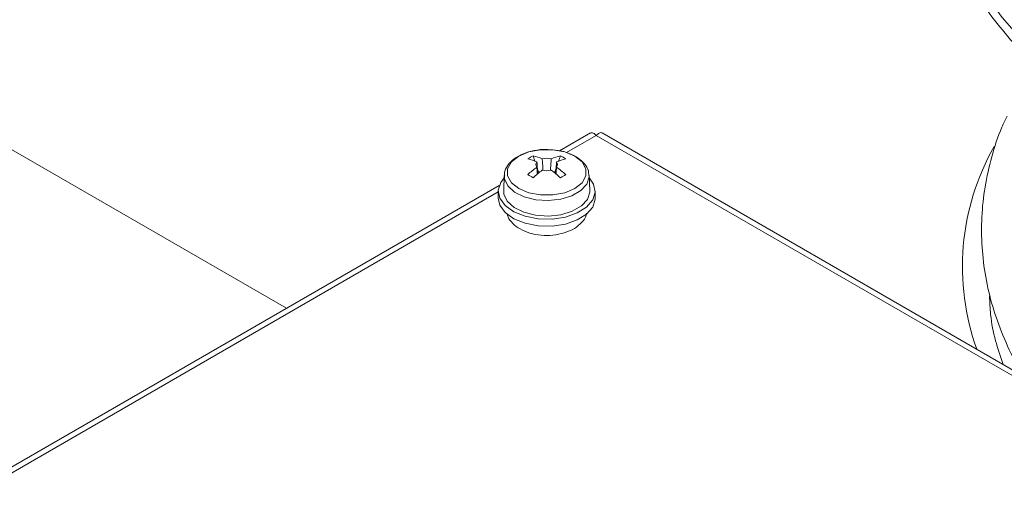
# Model space of a CAD drawing. Units: millimetres. Extents: x -617 to 3147, y -155 to 2467.
# Drawn here: x -195 to -104, y 701 to 744 of the extents above; entities that cross this region are included whole.
import ezdxf

# ---------------------------------------------------------------- set-up
doc = ezdxf.new("R2010")
doc.units = ezdxf.units.MM

msp = doc.modelspace()

# ---------------------------------------------------------------- linework, layer by layer
at = {"color": 7, "linetype": 'Continuous', "lineweight": 0}
for p, q in [((-211.943, 741.195), (-170.67, 717.368)), ((-142.454, 733.657), (-145.323, 732.001)), ((-77.356, 696.702), (-141.37, 733.657)), ((-78.414, 696.772), (-141.912, 733.429)), ((-147.775, 731.534), (-147.604, 731.038)), ((-145.242, 731.534), (-145.413, 731.038)), ((-147.383, 730.399), (-147.232, 729.963)), ((-145.634, 730.399), (-145.784, 729.963)), ((-150.447, 729.709), (-150.507, 728.302)), ((-142.51, 728.302), (-142.57, 729.709)), ((-150.915, 728.773), (-240.782, 676.893)), ((-151.008, 728.245), (-151.008, 727.592)), ((-142.008, 727.592), (-142.008, 728.245))]:
    msp.add_line(p, q, dxfattribs=at)
at = {"color": 8, "linetype": 'Continuous', "lineweight": 0}
for p, q in [((-141.912, 733.429), (-144.683, 731.83)), ((-151.008, 728.178), (-240.142, 676.722))]:
    msp.add_line(p, q, dxfattribs=at)
at = {"color": 8, "linetype": 'Continuous', "lineweight": 0, "flags": 128}
for points in [[(-99.176, 782.111), (-99.311, 781.992), (-101.833, 779.587), (-104.047, 777.084), (-105.944, 774.495), (-107.511, 771.833), (-108.742, 769.113), (-109.629, 766.349), (-110.169, 763.555), (-110.358, 760.746), (-110.196, 757.937), (-109.683, 755.141), (-108.821, 752.374), (-107.616, 749.651), (-106.074, 746.984), (-104.203, 744.389), (-102.012, 741.878), (-99.513, 739.466), (-97.733, 737.959)], [(-142.57, 729.705), (-142.571, 729.568), (-142.79, 728.902), (-143.338, 728.302), (-144.169, 727.823), (-145.207, 727.506), (-146.361, 727.38), (-147.528, 727.456), (-148.605, 727.727), (-149.495, 728.169), (-150.119, 728.743), (-150.423, 729.398), (-150.446, 729.725)]]:
    msp.add_lwpolyline(points, dxfattribs=at)
at = {"color": 7, "linetype": 'Continuous', "lineweight": 0, "flags": 128}
for points in [[(-143.904, 728.492), (-143.227, 729.03), (-142.87, 729.663), (-142.87, 730.328), (-143.227, 730.961), (-143.904, 731.499), (-144.836, 731.89), (-145.932, 732.095), (-147.085, 732.095), (-148.181, 731.89), (-149.113, 731.499), (-149.79, 730.961), (-150.146, 730.328), (-150.146, 729.663), (-149.79, 729.03), (-149.113, 728.492), (-148.181, 728.101), (-147.085, 727.895), (-145.932, 727.895), (-144.836, 728.101), (-143.904, 728.492)], [(-142.542, 729.472), (-142.151, 728.894), (-142.011, 728.159), (-142.235, 727.431), (-142.805, 726.769), (-143.676, 726.227), (-144.775, 725.848), (-146.016, 725.663), (-147.296, 725.687), (-148.512, 725.919), (-149.566, 726.339), (-150.372, 726.913), (-150.866, 727.596), (-151.006, 728.331), (-150.782, 729.059), (-150.456, 729.492)], [(-150.507, 728.302), (-150.483, 727.986), (-150.175, 727.322), (-149.54, 726.739), (-148.637, 726.29), (-147.544, 726.014), (-146.359, 725.937), (-145.187, 726.065), (-144.133, 726.387), (-143.29, 726.874), (-142.733, 727.482), (-142.511, 728.159), (-142.51, 728.302)], [(-142.008, 727.592), (-142.011, 727.506), (-142.235, 726.778), (-142.805, 726.116), (-143.676, 725.573), (-144.775, 725.194), (-146.016, 725.01), (-147.296, 725.034), (-148.512, 725.266), (-149.566, 725.686), (-150.372, 726.26), (-150.866, 726.943), (-151.008, 727.592)]]:
    msp.add_lwpolyline(points, dxfattribs=at)
at = {"color": 8, "linetype": 'Continuous', "lineweight": 0}
msp.add_arc((-85.211, 721.211), 22.683, 150.46645, 199.70156, dxfattribs=at)
at = {"color": 7, "linetype": 'Continuous', "lineweight": 0}
for centre, radius, start, end in [((-145.406, 726.858), 5.241, 116.872, 123.12263), ((-149.465, 726.288), 5.102, 66.35395, 76.46038), ((-148.97, 726.574), 5.102, 66.35395, 76.46038), ((-147.14, 730.722), 0.367, 139.27135, 220.72865), ((-146.508, 729.628), 1.672, 75.62706, 104.37294), ((-144.047, 726.574), 5.102, 103.53962, 113.64605), ((-143.552, 726.288), 5.102, 103.53962, 113.64605), ((-145.877, 730.722), 0.367, 319.27135, 40.72865), ((-147.611, 726.858), 5.241, 56.87737, 63.128), ((-141.927, 722.902), 9.36, 125.91881, 132.65971), ((-141.432, 722.616), 9.36, 125.91881, 132.65971), ((-146.508, 731.816), 1.672, 255.62706, 284.37294), ((-151.584, 722.616), 9.36, 47.34029, 54.08119), ((-151.089, 722.902), 9.36, 47.34029, 54.08119), ((-155.844, 716.094), 15.647, 58.95621, 61.04917), ((-137.173, 716.094), 15.647, 118.95083, 121.04379)]:
    msp.add_arc(centre, radius, start, end, dxfattribs=at)
for points, knots in [([(-99.293, 782.182), (-99.659, 781.874), (-100.905, 780.829), (-102.752, 778.937), (-104.825, 776.523), (-106.593, 774.025), (-108.067, 771.463), (-109.235, 768.849), (-110.093, 766.194), (-110.636, 763.514), (-110.863, 760.819), (-110.774, 758.123), (-110.368, 755.439), (-109.65, 752.778), (-108.621, 750.152), (-107.286, 747.573), (-105.652, 745.052), (-103.724, 742.603), (-101.512, 740.235), (-99.026, 737.961), (-96.281, 735.79), (-93.279, 733.739), (-90.343, 731.96), (-88.317, 730.929), (-87.452, 730.49)], [0, 0, 0, 0, 0.019727, 0.067148, 0.114551, 0.161923, 0.20925, 0.25652, 0.303724, 0.350859, 0.397938, 0.444982, 0.492018, 0.53907, 0.586165, 0.63332, 0.680541, 0.727821, 0.775152, 0.822519, 0.869911, 0.917317, 0.964729, 1, 1, 1, 1]), ([(-103.747, 735.217), (-103.909, 734.88), (-104.504, 733.649), (-105.207, 731.451), (-105.846, 728.658), (-106.14, 725.852), (-106.119, 723.055), (-105.779, 720.28), (-105.133, 717.537), (-104.164, 714.843), (-103.165, 712.658), (-102.388, 711.41), (-102.137, 711.008)], [0, 0, 0, 0, 0.043478, 0.158781, 0.272614, 0.385248, 0.497112, 0.608713, 0.720427, 0.83277, 0.946161, 1, 1, 1, 1]), ([(-142.446, 733.641), (-142.402, 733.662), (-142.299, 733.71), (-142.094, 733.604), (-141.956, 733.471), (-141.912, 733.429)], [0, 0, 0, 0, 0.342062, 0.788954, 1, 1, 1, 1]), ([(-141.912, 733.429), (-141.82, 733.509), (-141.635, 733.67), (-141.443, 733.717), (-141.39, 733.654), (-141.38, 733.642)], [0, 0, 0, 0, 0.447569, 0.895203, 1, 1, 1, 1]), ([(-146.406, 732.112), (-146.459, 732.117), (-146.88, 732.154), (-147.685, 732.038), (-148.711, 731.755), (-149.582, 731.275), (-150.155, 730.664), (-150.442, 730.111), (-150.417, 729.804), (-150.411, 729.73)], [0, 0, 0, 0, 0.026668, 0.213285, 0.400948, 0.590896, 0.783827, 0.947606, 1, 1, 1, 1]), ([(-142.61, 729.7), (-142.611, 729.846), (-142.613, 730.231), (-142.965, 730.803), (-143.567, 731.361), (-144.416, 731.791), (-145.394, 732.067), (-146.087, 732.098), (-146.406, 732.112)], [0, 0, 0, 0, 0.10465, 0.277272, 0.454913, 0.643144, 0.83548, 1, 1, 1, 1]), ([(-147.418, 730.962), (-147.414, 730.893), (-147.391, 730.523), (-147.368, 730.152), (-147.348, 729.849)], [0, 0, 0, 0, 0.184126, 1, 1, 1, 1]), ([(-146.857, 730.186), (-146.875, 730.471), (-146.897, 730.825), (-146.919, 731.179), (-146.923, 731.247)], [0, 0, 0, 0, 0.807074, 1, 1, 1, 1]), ([(-146.093, 731.247), (-146.098, 731.179), (-146.12, 730.824), (-146.142, 730.469), (-146.16, 730.183)], [0, 0, 0, 0, 0.192412, 1, 1, 1, 1]), ([(-145.669, 729.849), (-145.649, 730.152), (-145.626, 730.523), (-145.603, 730.893), (-145.598, 730.962)], [0, 0, 0, 0, 0.815874, 1, 1, 1, 1]), ([(-147.374, 729.828), (-147.385, 729.983), (-147.4, 730.201), (-147.414, 730.419), (-147.418, 730.482)], [0, 0, 0, 0, 0.709709, 1, 1, 1, 1]), ([(-145.598, 730.482), (-145.603, 730.419), (-145.617, 730.201), (-145.632, 729.983), (-145.643, 729.828)], [0, 0, 0, 0, 0.290291, 1, 1, 1, 1]), ([(-150.184, 726.165), (-150.161, 726.063), (-150.083, 725.714), (-149.664, 725.214), (-148.993, 724.699), (-148.093, 724.327), (-147.04, 724.128), (-145.927, 724.133), (-144.855, 724.345), (-143.93, 724.747), (-143.26, 725.31), (-142.877, 725.813), (-142.825, 726.13), (-142.815, 726.193)], [0, 0, 0, 0, 0.038684, 0.131058, 0.229214, 0.335703, 0.445447, 0.555194, 0.665924, 0.779008, 0.881827, 0.976444, 1, 1, 1, 1]), ([(-104.124, 712.155), (-104.374, 712.89), (-104.895, 714.427), (-105.301, 716.557), (-105.354, 717.949), (-105.376, 718.534)], [0, 0, 0, 0, 0.3471345, 0.7256705, 1, 1, 1, 1])]:
    msp.add_open_spline(points, degree=3, knots=knots, dxfattribs=at)

doc.saveas('drawing.dxf')
